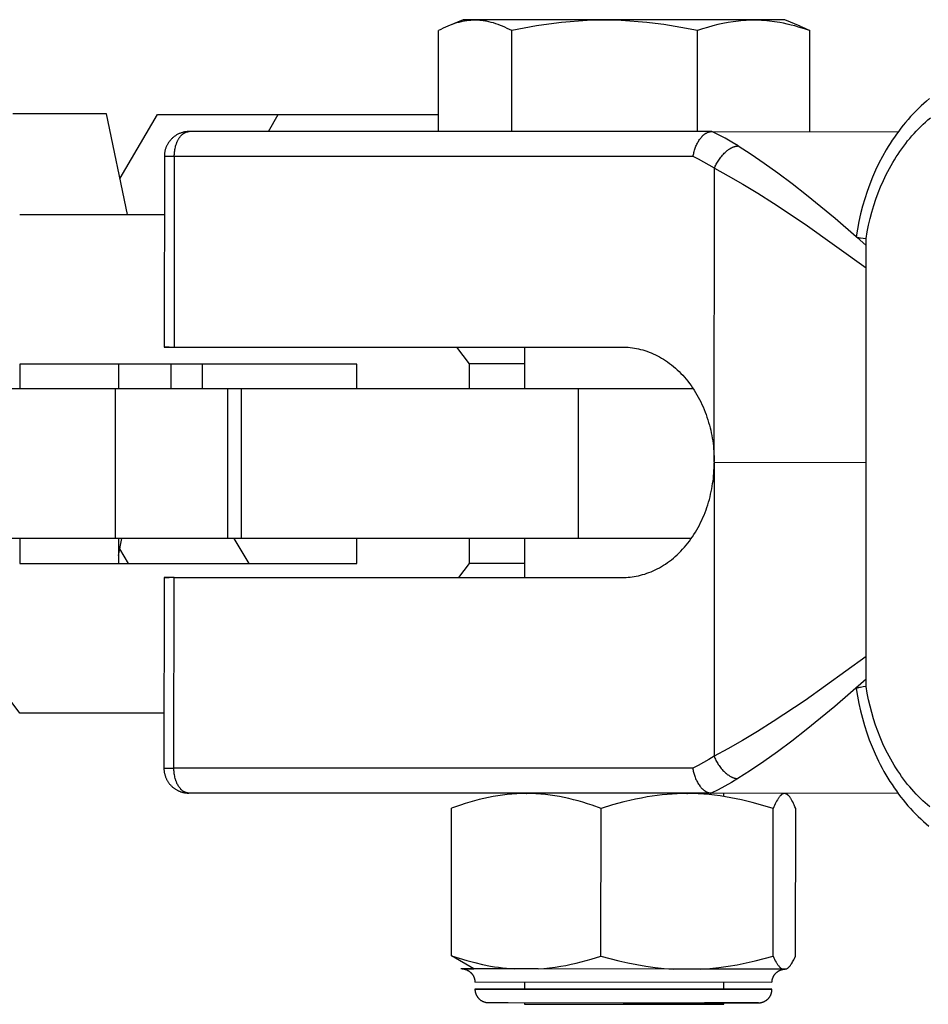
# Model space of a CAD drawing. Units: millimetres. Extents: x -1667 to 4842, y -3120 to 3120.
# Drawn here: x 1365 to 1401, y -22 to 18 of the extents above; entities that cross this region are included whole.
import ezdxf

# ---------------------------------------------------------------- set-up
doc = ezdxf.new("R2010")
doc.units = ezdxf.units.MM
doc.layers.add('ORG1304AY  2D', color=7, linetype='Continuous', true_color=0x000000)

msp = doc.modelspace()

# ---------------------------------------------------------------- linework, layer by layer
at = {"layer": 'ORG1304AY  2D', "color": 18, "lineweight": -3, "true_color": 0x000000}
for points in [[(1382.801, 17.833), (1382.184, 17.577)], [(1384.744, 17.395), (1384.653, 17.442), (1384.562, 17.486), (1384.471, 17.529), (1384.379, 17.569), (1384.288, 17.606), (1384.196, 17.641), (1384.104, 17.672), (1384.012, 17.701), (1383.919, 17.727), (1383.827, 17.749), (1383.735, 17.768), (1383.689, 17.777), (1383.642, 17.784), (1383.596, 17.791), (1383.55, 17.796), (1383.504, 17.801), (1383.458, 17.805), (1383.411, 17.808), (1383.365, 17.811), (1383.318, 17.812), (1383.272, 17.813), (1383.225, 17.812), (1383.179, 17.811), (1383.132, 17.808), (1383.086, 17.805), (1383.04, 17.801), (1382.993, 17.796), (1382.947, 17.791), (1382.901, 17.784), (1382.855, 17.777), (1382.809, 17.768), (1382.716, 17.749), (1382.624, 17.727), (1382.531, 17.701), (1382.444, 17.674), (1382.358, 17.644), (1382.271, 17.612), (1382.184, 17.577)], [(1391.781, 17.833), (1382.801, 17.833), (1382.801, 17.833)], [(1392.195, 17.395), (1391.522, 17.526), (1390.844, 17.635), (1390.504, 17.681), (1390.164, 17.721), (1389.823, 17.754), (1389.481, 17.78), (1389.138, 17.798), (1388.795, 17.809), (1388.453, 17.813), (1388.109, 17.808), (1387.766, 17.797), (1387.424, 17.777), (1387.082, 17.751), (1386.74, 17.717), (1386.238, 17.656), (1385.738, 17.581), (1385.24, 17.493), (1384.744, 17.395)], [(1395.701, 17.833), (1395.701, 17.833), (1395.701, 17.833), (1395.7, 17.833), (1395.697, 17.833), (1395.685, 17.833), (1395.637, 17.833), (1395.44, 17.833), (1394.632, 17.833), (1391.781, 17.833)], [(1396.702, 17.395), (1396.402, 17.493), (1396.251, 17.538), (1396.1, 17.581), (1395.949, 17.62), (1395.798, 17.656), (1395.646, 17.688), (1395.494, 17.717), (1395.287, 17.751), (1395.081, 17.777), (1394.977, 17.788), (1394.874, 17.797), (1394.77, 17.803), (1394.666, 17.808), (1394.562, 17.811), (1394.459, 17.813), (1394.355, 17.812), (1394.251, 17.809), (1394.148, 17.805), (1394.044, 17.798), (1393.94, 17.79), (1393.837, 17.78), (1393.63, 17.754), (1393.423, 17.721), (1393.217, 17.681), (1393.012, 17.635), (1392.807, 17.583), (1392.602, 17.526), (1392.398, 17.463), (1392.195, 17.395)], [(1396.317, 17.577), (1395.701, 17.833)], [(1382.184, 17.577), (1382.088, 17.536), (1381.992, 17.491), (1381.896, 17.444), (1381.8, 17.395)], [(1381.8, 13.346), (1381.8, 17.395)], [(1384.744, 13.346), (1384.744, 17.395)], [(1392.195, 13.346), (1392.195, 17.395)], [(1396.317, 17.577), (1396.414, 17.536), (1396.51, 17.491), (1396.606, 17.444), (1396.702, 17.395)], [(1396.702, 13.339), (1396.702, 17.395)], [(1401.504, 14.667), (1401.391, 14.571), (1401.279, 14.473), (1401.169, 14.372), (1401.061, 14.269), (1400.955, 14.163), (1400.85, 14.054), (1400.748, 13.943), (1400.647, 13.83), (1400.548, 13.715), (1400.451, 13.597), (1400.359, 13.481), (1400.269, 13.362), (1400.181, 13.242), (1400.095, 13.12), (1400.011, 12.996), (1399.929, 12.87), (1399.848, 12.742), (1399.77, 12.612), (1399.62, 12.347), (1399.478, 12.076), (1399.345, 11.799), (1399.221, 11.516), (1399.108, 11.231), (1399.003, 10.941), (1398.907, 10.647), (1398.82, 10.349), (1398.742, 10.047), (1398.674, 9.741), (1398.615, 9.433), (1398.566, 9.123)], [(1368.489, 14.062), (1364.735, 14.062)], [(1369.332, 10.016), (1368.489, 14.062)], [(1369.029, 11.471), (1370.537, 14.026)], [(1370.537, 14.026), (1375.38, 14.026)], [(1374.98, 13.347), (1375.38, 14.026)], [(1375.38, 14.026), (1381.8, 14.026)], [(1398.966, 9.05), (1399.01, 9.32), (1399.063, 9.588), (1399.124, 9.854), (1399.193, 10.117), (1399.269, 10.376), (1399.353, 10.631), (1399.445, 10.883), (1399.543, 11.13), (1399.654, 11.381), (1399.772, 11.628), (1399.897, 11.868), (1400.03, 12.102), (1400.099, 12.216), (1400.17, 12.329), (1400.242, 12.44), (1400.316, 12.55), (1400.392, 12.658), (1400.47, 12.763), (1400.549, 12.867), (1400.629, 12.969), (1400.713, 13.072), (1400.799, 13.172), (1400.887, 13.27), (1400.976, 13.366), (1401.066, 13.46), (1401.158, 13.552), (1401.251, 13.641), (1401.346, 13.728), (1401.442, 13.813), (1401.539, 13.895)], [(1371.807, 13.346), (1371.779, 13.346), (1371.751, 13.345), (1371.724, 13.343), (1371.696, 13.34), (1371.669, 13.337), (1371.642, 13.333), (1371.615, 13.328), (1371.588, 13.322), (1371.561, 13.316), (1371.534, 13.309), (1371.508, 13.301), (1371.482, 13.292), (1371.456, 13.283), (1371.43, 13.273), (1371.404, 13.262), (1371.379, 13.25), (1371.352, 13.237), (1371.326, 13.223), (1371.3, 13.208), (1371.274, 13.193), (1371.249, 13.177), (1371.225, 13.159), (1371.2, 13.142), (1371.177, 13.123), (1371.156, 13.106), (1371.136, 13.088), (1371.117, 13.07), (1371.097, 13.051), (1371.079, 13.032), (1371.061, 13.012), (1371.043, 12.992), (1371.026, 12.971), (1371.009, 12.949), (1370.992, 12.926), (1370.976, 12.903), (1370.96, 12.879), (1370.946, 12.855), (1370.931, 12.83), (1370.918, 12.805), (1370.905, 12.78), (1370.894, 12.754), (1370.882, 12.728), (1370.872, 12.702), (1370.862, 12.675), (1370.853, 12.648), (1370.845, 12.621), (1370.838, 12.593), (1370.831, 12.566), (1370.826, 12.543), (1370.822, 12.521), (1370.818, 12.498), (1370.815, 12.475), (1370.812, 12.452), (1370.81, 12.429), (1370.809, 12.406), (1370.808, 12.383), (1370.807, 12.365), (1370.807, 12.347)], [(1371.206, 12.348), (1371.207, 12.392), (1371.209, 12.437), (1371.212, 12.483), (1371.217, 12.529), (1371.222, 12.576), (1371.23, 12.622), (1371.239, 12.669), (1371.249, 12.715), (1371.26, 12.761), (1371.274, 12.806), (1371.281, 12.829), (1371.288, 12.851), (1371.296, 12.873), (1371.305, 12.894), (1371.313, 12.915), (1371.322, 12.936), (1371.331, 12.957), (1371.341, 12.977), (1371.351, 12.997), (1371.361, 13.016), (1371.372, 13.035), (1371.382, 13.054), (1371.394, 13.072), (1371.405, 13.09), (1371.417, 13.107), (1371.429, 13.123), (1371.441, 13.139), (1371.453, 13.155), (1371.466, 13.169), (1371.478, 13.184), (1371.491, 13.197), (1371.505, 13.21), (1371.518, 13.223), (1371.531, 13.235), (1371.545, 13.246), (1371.558, 13.257), (1371.572, 13.267), (1371.586, 13.276), (1371.6, 13.285), (1371.614, 13.293), (1371.628, 13.301), (1371.635, 13.305), (1371.642, 13.308), (1371.649, 13.311), (1371.656, 13.314), (1371.663, 13.317), (1371.67, 13.32), (1371.677, 13.323), (1371.684, 13.325), (1371.691, 13.328), (1371.698, 13.33), (1371.705, 13.332), (1371.712, 13.334), (1371.718, 13.336), (1371.725, 13.337), (1371.732, 13.339), (1371.739, 13.34), (1371.746, 13.341), (1371.753, 13.342), (1371.76, 13.343), (1371.767, 13.344), (1371.773, 13.345), (1371.78, 13.346), (1371.787, 13.346), (1371.794, 13.346), (1371.8, 13.346), (1371.807, 13.346)], [(1392.769, 13.346), (1371.807, 13.346)], [(1392.021, 12.348), (1392.028, 12.388), (1392.035, 12.428), (1392.044, 12.469), (1392.053, 12.509), (1392.064, 12.551), (1392.076, 12.593), (1392.089, 12.634), (1392.103, 12.674), (1392.118, 12.716), (1392.135, 12.757), (1392.152, 12.797), (1392.171, 12.837), (1392.191, 12.876), (1392.211, 12.914), (1392.233, 12.951), (1392.255, 12.987), (1392.278, 13.021), (1392.302, 13.054), (1392.314, 13.07), (1392.327, 13.086), (1392.339, 13.101), (1392.352, 13.116), (1392.365, 13.131), (1392.378, 13.145), (1392.391, 13.158), (1392.404, 13.171), (1392.417, 13.184), (1392.43, 13.196), (1392.444, 13.208), (1392.457, 13.219), (1392.471, 13.23), (1392.484, 13.24), (1392.497, 13.25), (1392.511, 13.259), (1392.524, 13.268), (1392.538, 13.276), (1392.552, 13.284), (1392.565, 13.292), (1392.578, 13.299), (1392.592, 13.305), (1392.605, 13.311), (1392.618, 13.316), (1392.631, 13.321), (1392.644, 13.326), (1392.658, 13.33), (1392.671, 13.334), (1392.683, 13.337), (1392.695, 13.339), (1392.708, 13.341), (1392.72, 13.343), (1392.732, 13.345), (1392.745, 13.346), (1392.757, 13.346), (1392.769, 13.346)], [(1392.77, 13.346), (1400.247, 13.333)], [(1393.834, 12.767), (1393.572, 12.925), (1393.308, 13.074), (1393.04, 13.215), (1392.77, 13.346)], [(1392.876, 11.873), (1392.892, 11.913), (1392.91, 11.954), (1392.93, 11.995), (1392.951, 12.036), (1392.973, 12.078), (1392.997, 12.12), (1393.023, 12.161), (1393.05, 12.203), (1393.078, 12.244), (1393.107, 12.284), (1393.138, 12.324), (1393.169, 12.363), (1393.202, 12.401), (1393.235, 12.437), (1393.27, 12.472), (1393.304, 12.506), (1393.34, 12.538), (1393.375, 12.568), (1393.393, 12.582), (1393.411, 12.596), (1393.429, 12.609), (1393.447, 12.622), (1393.465, 12.634), (1393.482, 12.646), (1393.5, 12.657), (1393.518, 12.668), (1393.535, 12.678), (1393.553, 12.687), (1393.57, 12.696), (1393.587, 12.705), (1393.604, 12.713), (1393.621, 12.72), (1393.638, 12.727), (1393.655, 12.733), (1393.671, 12.739), (1393.687, 12.744), (1393.703, 12.748), (1393.718, 12.753), (1393.734, 12.756), (1393.749, 12.759), (1393.764, 12.762), (1393.778, 12.764), (1393.792, 12.765), (1393.806, 12.766), (1393.82, 12.767), (1393.834, 12.767)], [(1393.834, 12.767), (1394.346, 12.439), (1394.873, 12.083), (1395.423, 11.691), (1395.995, 11.265), (1396.574, 10.813), (1397.718, 9.87), (1398.567, 9.133)], [(1370.807, 12.347), (1370.802, 4.698)], [(1371.206, 12.348), (1370.921, 12.347), (1370.836, 12.347), (1370.814, 12.347), (1370.809, 12.347), (1370.807, 12.347), (1370.807, 12.347), (1370.807, 12.347), (1370.807, 12.347), (1370.807, 12.347), (1370.807, 12.347)], [(1371.007, 12.348), (1371.007, 12.346)], [(1371.206, 12.348), (1371.201, 4.698)], [(1392.021, 12.348), (1371.206, 12.348)], [(1392.876, 11.873), (1392.665, 12.001), (1392.453, 12.123), (1392.238, 12.238), (1392.021, 12.348)], [(1392.868, 0.106), (1392.876, 11.873)], [(1392.876, 11.873), (1393.434, 11.569), (1394.011, 11.238), (1394.616, 10.874), (1395.247, 10.478), (1396.523, 9.628), (1398.966, 7.872)], [(1365.003, 10.016), (1370.805, 10.016)], [(1398.566, 9.123), (1398.566, 9.123), (1398.566, 9.123), (1398.566, 9.123), (1398.566, 9.123), (1398.566, 9.122), (1398.566, 9.122), (1398.566, 9.122), (1398.566, 9.122), (1398.566, 9.122), (1398.566, 9.122), (1398.566, 9.122), (1398.566, 9.122), (1398.566, 9.122), (1398.566, 9.122), (1398.566, 9.121), (1398.566, 9.121), (1398.566, 9.121), (1398.566, 9.121), (1398.566, 9.121), (1398.566, 9.121), (1398.566, 9.121), (1398.566, 9.121), (1398.566, 9.121), (1398.567, 9.121), (1398.567, 9.121), (1398.567, 9.12), (1398.567, 9.12), (1398.567, 9.12), (1398.567, 9.12), (1398.567, 9.12), (1398.567, 9.12), (1398.567, 9.12), (1398.567, 9.119), (1398.568, 9.119), (1398.568, 9.119), (1398.568, 9.119), (1398.568, 9.119), (1398.568, 9.119), (1398.569, 9.118), (1398.569, 9.118), (1398.569, 9.118), (1398.57, 9.117), (1398.57, 9.117), (1398.571, 9.117), (1398.572, 9.116), (1398.572, 9.116), (1398.573, 9.116), (1398.574, 9.115), (1398.576, 9.114), (1398.578, 9.114), (1398.579, 9.113), (1398.581, 9.112), (1398.583, 9.111), (1398.588, 9.11), (1398.593, 9.108), (1398.599, 9.107), (1398.605, 9.105), (1398.618, 9.102), (1398.634, 9.098), (1398.651, 9.095), (1398.691, 9.088), (1398.737, 9.08), (1398.844, 9.065), (1398.966, 9.05)], [(1398.596, 9.107), (1398.966, 8.781)], [(1398.966, -8.922), (1398.966, 9.05)], [(1370.802, 4.698), (1370.802, 4.698), (1370.802, 4.698), (1370.802, 4.698), (1370.802, 4.698), (1370.802, 4.698), (1370.804, 4.698), (1370.809, 4.698), (1370.831, 4.698), (1370.915, 4.698), (1371.201, 4.698)], [(1371.002, 4.697), (1370.857, 4.698), (1370.816, 4.698), (1370.805, 4.698), (1370.803, 4.698), (1370.802, 4.698), (1370.802, 4.698), (1370.802, 4.698), (1370.802, 4.698), (1370.802, 4.698), (1370.802, 4.698), (1370.802, 4.698)], [(1371.201, 4.698), (1389.256, 4.698)], [(1382.525, 4.698), (1383.032, 4.024)], [(1385.251, 4.698), (1385.251, 3.022)], [(1389.256, 4.698), (1389.337, 4.695), (1389.418, 4.69), (1389.5, 4.683), (1389.583, 4.673), (1389.666, 4.66), (1389.749, 4.645), (1389.833, 4.628), (1389.917, 4.608), (1390.001, 4.585), (1390.085, 4.56), (1390.17, 4.532), (1390.254, 4.502), (1390.338, 4.468), (1390.422, 4.432), (1390.506, 4.394), (1390.589, 4.352), (1390.672, 4.308), (1390.755, 4.261), (1390.837, 4.211), (1390.918, 4.159), (1390.999, 4.103), (1391.078, 4.045), (1391.157, 3.985), (1391.235, 3.921), (1391.312, 3.855), (1391.387, 3.787), (1391.461, 3.716), (1391.534, 3.643), (1391.605, 3.567), (1391.675, 3.489), (1391.744, 3.408), (1391.81, 3.326), (1391.875, 3.241), (1391.938, 3.154), (1392, 3.066), (1392.059, 2.975), (1392.117, 2.883), (1392.173, 2.789), (1392.226, 2.694), (1392.278, 2.597), (1392.327, 2.499), (1392.374, 2.399), (1392.42, 2.299), (1392.463, 2.197), (1392.503, 2.094), (1392.542, 1.991), (1392.578, 1.887), (1392.612, 1.782), (1392.644, 1.677), (1392.674, 1.571), (1392.701, 1.466), (1392.727, 1.36), (1392.75, 1.253), (1392.771, 1.147), (1392.79, 1.041), (1392.806, 0.935), (1392.821, 0.83), (1392.834, 0.725), (1392.844, 0.62), (1392.853, 0.516), (1392.859, 0.413), (1392.864, 0.31), (1392.867, 0.208), (1392.868, 0.106)], [(1378.525, 4.016), (1365.003, 4.016)], [(1365.003, 4.016), (1365.003, 3.022)], [(1368.964, 4.016), (1368.964, 3.022)], [(1371.076, 3.022), (1371.076, 4.016)], [(1372.338, 3.022), (1372.338, 4.016)], [(1378.525, 3.022), (1378.525, 4.016)], [(1385.251, 4.024), (1383.032, 4.024)], [(1383.032, 4.024), (1383.032, 3.022)], [(1368.849, 3.022), (1360.38, 3.022)], [(1373.354, 3.022), (1368.849, 3.022)], [(1368.849, -2.978), (1368.849, 3.022)], [(1373.354, -2.978), (1373.354, 3.022)], [(1373.901, 3.022), (1373.354, 3.022)], [(1387.424, 3.022), (1373.901, 3.022)], [(1373.901, -2.978), (1373.901, 3.022)], [(1392.029, 3.022), (1387.424, 3.022)], [(1387.424, -2.978), (1387.424, 3.022)], [(1389.25, -4.543), (1389.331, -4.54), (1389.412, -4.535), (1389.494, -4.527), (1389.577, -4.517), (1389.66, -4.505), (1389.743, -4.49), (1389.827, -4.472), (1389.911, -4.452), (1389.995, -4.43), (1390.079, -4.405), (1390.164, -4.377), (1390.248, -4.346), (1390.332, -4.313), (1390.416, -4.277), (1390.5, -4.238), (1390.584, -4.197), (1390.667, -4.152), (1390.75, -4.105), (1390.832, -4.056), (1390.913, -4.003), (1390.993, -3.948), (1391.073, -3.89), (1391.152, -3.829), (1391.23, -3.766), (1391.307, -3.7), (1391.382, -3.632), (1391.456, -3.561), (1391.529, -3.487), (1391.601, -3.411), (1391.671, -3.333), (1391.739, -3.253), (1391.806, -3.17), (1391.871, -3.086), (1391.934, -2.999), (1391.996, -2.91), (1392.056, -2.82), (1392.113, -2.728), (1392.169, -2.634), (1392.223, -2.538), (1392.274, -2.441), (1392.324, -2.343), (1392.371, -2.244), (1392.417, -2.143), (1392.46, -2.041), (1392.501, -1.939), (1392.539, -1.835), (1392.576, -1.731), (1392.61, -1.627), (1392.642, -1.521), (1392.672, -1.416), (1392.7, -1.31), (1392.725, -1.204), (1392.748, -1.098), (1392.769, -0.992), (1392.788, -0.886), (1392.805, -0.78), (1392.82, -0.674), (1392.833, -0.569), (1392.843, -0.465), (1392.852, -0.361), (1392.859, -0.257), (1392.864, -0.154), (1392.867, -0.052), (1392.868, 0.049)], [(1392.868, 0.049), (1392.86, -11.718)], [(1392.868, 0.078), (1392.868, 0.106)], [(1392.868, 0.078), (1398.966, 0.075)], [(1392.868, 0.078), (1392.868, 0.049)], [(1368.849, -2.978), (1360.38, -2.978)], [(1365.003, -2.978), (1365.003, -3.984)], [(1373.354, -2.978), (1368.849, -2.978)], [(1368.964, -3.659), (1369.106, -2.978)], [(1368.964, -2.978), (1368.964, -3.984)], [(1373.901, -2.978), (1373.354, -2.978)], [(1374.206, -3.984), (1373.613, -2.978)], [(1387.424, -2.978), (1373.901, -2.978)], [(1378.525, -3.984), (1378.525, -2.978)], [(1383.032, -2.978), (1383.032, -3.98)], [(1385.251, -2.978), (1385.251, -4.543)], [(1391.949, -2.978), (1387.424, -2.978)], [(1369.363, -3.984), (1369.018, -3.4)], [(1365.004, -9.984), (1360.496, -3.984)], [(1365.003, -3.984), (1378.525, -3.984)], [(1383.032, -3.98), (1382.61, -4.543)], [(1385.251, -3.98), (1383.032, -3.98)], [(1370.796, -4.543), (1370.791, -12.193)], [(1371.195, -4.543), (1370.909, -4.543), (1370.825, -4.543), (1370.803, -4.543), (1370.797, -4.543), (1370.796, -4.543), (1370.796, -4.543), (1370.796, -4.543), (1370.796, -4.543), (1370.796, -4.543), (1370.796, -4.543)], [(1370.796, -4.543), (1370.796, -4.543), (1370.796, -4.543), (1370.796, -4.543), (1370.796, -4.543), (1370.796, -4.543), (1370.796, -4.543), (1370.797, -4.543), (1370.799, -4.543), (1370.81, -4.544), (1370.851, -4.544), (1370.996, -4.544)], [(1371.19, -12.192), (1371.195, -4.543)], [(1371.195, -4.543), (1389.25, -4.543)], [(1398.966, -7.715), (1396.511, -9.475), (1395.233, -10.324), (1394.601, -10.719), (1393.996, -11.082), (1393.419, -11.413), (1392.86, -11.718)], [(1398.966, -8.622), (1397.705, -9.719), (1396.56, -10.662), (1395.98, -11.112), (1395.408, -11.538), (1394.857, -11.93), (1394.329, -12.286), (1393.817, -12.614)], [(1398.966, -8.922), (1398.844, -8.937), (1398.737, -8.953), (1398.691, -8.96), (1398.651, -8.967), (1398.634, -8.971), (1398.618, -8.974), (1398.605, -8.978), (1398.599, -8.979), (1398.593, -8.981), (1398.588, -8.983), (1398.583, -8.984), (1398.581, -8.985), (1398.579, -8.986), (1398.578, -8.986), (1398.576, -8.987), (1398.574, -8.988), (1398.573, -8.989), (1398.572, -8.989), (1398.572, -8.989), (1398.571, -8.99), (1398.57, -8.99), (1398.57, -8.99), (1398.569, -8.991), (1398.569, -8.991), (1398.569, -8.991), (1398.568, -8.992), (1398.568, -8.992), (1398.568, -8.992), (1398.568, -8.992), (1398.568, -8.992), (1398.567, -8.992), (1398.567, -8.993), (1398.567, -8.993), (1398.567, -8.993), (1398.567, -8.993), (1398.567, -8.993), (1398.567, -8.993), (1398.567, -8.993), (1398.567, -8.993), (1398.567, -8.994), (1398.566, -8.994), (1398.566, -8.994), (1398.566, -8.994), (1398.566, -8.994), (1398.566, -8.994), (1398.566, -8.994), (1398.566, -8.994), (1398.566, -8.994), (1398.566, -8.994), (1398.566, -8.995), (1398.566, -8.995), (1398.566, -8.995), (1398.566, -8.995), (1398.566, -8.995), (1398.566, -8.995), (1398.566, -8.995), (1398.566, -8.995), (1398.566, -8.995), (1398.566, -8.995), (1398.566, -8.995), (1398.566, -8.996), (1398.566, -8.996), (1398.566, -8.996), (1398.566, -8.996)], [(1398.566, -8.996), (1398.614, -9.299), (1398.672, -9.599), (1398.738, -9.897), (1398.813, -10.192), (1398.896, -10.484), (1398.988, -10.772), (1399.089, -11.055), (1399.199, -11.334), (1399.324, -11.625), (1399.459, -11.91), (1399.529, -12.05), (1399.603, -12.188), (1399.678, -12.325), (1399.755, -12.46), (1399.835, -12.593), (1399.917, -12.724), (1400.001, -12.854), (1400.087, -12.981), (1400.175, -13.107), (1400.265, -13.23), (1400.357, -13.351), (1400.451, -13.47), (1400.546, -13.585), (1400.642, -13.698), (1400.741, -13.809), (1400.841, -13.917), (1400.942, -14.023), (1401.046, -14.127), (1401.151, -14.228), (1401.258, -14.327), (1401.367, -14.424), (1401.477, -14.518)], [(1401.516, -13.749), (1401.421, -13.668), (1401.328, -13.585), (1401.236, -13.499), (1401.145, -13.412), (1401.055, -13.322), (1400.967, -13.23), (1400.881, -13.136), (1400.795, -13.04), (1400.711, -12.942), (1400.629, -12.842), (1400.547, -12.738), (1400.466, -12.631), (1400.386, -12.523), (1400.309, -12.413), (1400.233, -12.3), (1400.159, -12.186), (1400.087, -12.07), (1400.017, -11.953), (1399.948, -11.833), (1399.882, -11.712), (1399.817, -11.59), (1399.754, -11.465), (1399.635, -11.212), (1399.523, -10.954), (1399.428, -10.712), (1399.34, -10.466), (1399.26, -10.216), (1399.186, -9.963), (1399.12, -9.707), (1399.061, -9.447), (1399.009, -9.186), (1398.966, -8.922)], [(1370.793, -9.984), (1365.004, -9.984)], [(1392.86, -11.718), (1392.65, -11.845), (1392.437, -11.967), (1392.222, -12.083), (1392.005, -12.192)], [(1392.86, -11.718), (1392.877, -11.758), (1392.895, -11.798), (1392.914, -11.839), (1392.935, -11.881), (1392.958, -11.922), (1392.981, -11.964), (1393.007, -12.006), (1393.033, -12.047), (1393.062, -12.089), (1393.091, -12.129), (1393.121, -12.169), (1393.153, -12.208), (1393.186, -12.246), (1393.219, -12.282), (1393.253, -12.317), (1393.288, -12.351), (1393.323, -12.383), (1393.359, -12.413), (1393.377, -12.427), (1393.394, -12.441), (1393.412, -12.455), (1393.43, -12.467), (1393.448, -12.48), (1393.466, -12.492), (1393.484, -12.503), (1393.501, -12.513), (1393.519, -12.524), (1393.536, -12.533), (1393.554, -12.542), (1393.571, -12.551), (1393.588, -12.559), (1393.605, -12.566), (1393.621, -12.573), (1393.638, -12.579), (1393.654, -12.585), (1393.67, -12.59), (1393.686, -12.595), (1393.702, -12.599), (1393.717, -12.602), (1393.732, -12.606), (1393.747, -12.608), (1393.761, -12.61), (1393.776, -12.612), (1393.79, -12.613), (1393.803, -12.614), (1393.817, -12.614)], [(1370.791, -12.193), (1370.791, -12.193), (1370.791, -12.193), (1370.791, -12.193), (1370.791, -12.193), (1370.791, -12.192), (1370.792, -12.192), (1370.797, -12.192), (1370.817, -12.192), (1370.896, -12.192), (1371.19, -12.192)], [(1370.791, -12.193), (1370.791, -12.217), (1370.792, -12.242), (1370.793, -12.266), (1370.795, -12.291), (1370.798, -12.315), (1370.801, -12.339), (1370.805, -12.364), (1370.81, -12.388), (1370.815, -12.412), (1370.82, -12.436), (1370.827, -12.459), (1370.834, -12.483), (1370.841, -12.506), (1370.849, -12.53), (1370.857, -12.553), (1370.867, -12.576), (1370.876, -12.598), (1370.887, -12.621), (1370.898, -12.643), (1370.909, -12.665), (1370.921, -12.687), (1370.933, -12.708), (1370.946, -12.729), (1370.96, -12.75), (1370.974, -12.77), (1370.988, -12.79), (1371.003, -12.809), (1371.018, -12.829), (1371.034, -12.848), (1371.051, -12.866), (1371.068, -12.884), (1371.085, -12.902), (1371.103, -12.919), (1371.121, -12.936), (1371.14, -12.953), (1371.159, -12.968), (1371.178, -12.984), (1371.198, -12.999), (1371.218, -13.013), (1371.239, -13.027), (1371.26, -13.041), (1371.281, -13.054), (1371.303, -13.066), (1371.325, -13.078), (1371.347, -13.089), (1371.369, -13.1), (1371.392, -13.11), (1371.415, -13.12), (1371.437, -13.129), (1371.46, -13.137), (1371.483, -13.145), (1371.505, -13.152), (1371.528, -13.158), (1371.552, -13.164), (1371.575, -13.17), (1371.598, -13.175), (1371.622, -13.179), (1371.646, -13.183), (1371.669, -13.186), (1371.693, -13.188), (1371.717, -13.19), (1371.741, -13.192), (1371.765, -13.193), (1371.789, -13.193)], [(1371.79, -13.193), (1371.783, -13.193), (1371.777, -13.193), (1371.77, -13.193), (1371.763, -13.192), (1371.756, -13.192), (1371.75, -13.191), (1371.743, -13.19), (1371.736, -13.189), (1371.729, -13.188), (1371.722, -13.187), (1371.715, -13.185), (1371.708, -13.184), (1371.702, -13.182), (1371.695, -13.18), (1371.688, -13.178), (1371.681, -13.176), (1371.674, -13.174), (1371.667, -13.172), (1371.66, -13.169), (1371.653, -13.166), (1371.646, -13.164), (1371.639, -13.161), (1371.632, -13.158), (1371.625, -13.154), (1371.618, -13.151), (1371.611, -13.147), (1371.597, -13.14), (1371.583, -13.131), (1371.569, -13.123), (1371.555, -13.113), (1371.541, -13.103), (1371.528, -13.092), (1371.514, -13.081), (1371.501, -13.069), (1371.488, -13.056), (1371.474, -13.043), (1371.462, -13.03), (1371.449, -13.015), (1371.436, -13), (1371.424, -12.985), (1371.412, -12.969), (1371.4, -12.952), (1371.388, -12.935), (1371.377, -12.918), (1371.366, -12.9), (1371.355, -12.881), (1371.344, -12.862), (1371.334, -12.842), (1371.324, -12.823), (1371.314, -12.802), (1371.305, -12.782), (1371.296, -12.761), (1371.288, -12.739), (1371.279, -12.718), (1371.272, -12.696), (1371.264, -12.674), (1371.257, -12.651), (1371.244, -12.606), (1371.232, -12.56), (1371.222, -12.514), (1371.213, -12.467), (1371.206, -12.421), (1371.2, -12.374), (1371.196, -12.328), (1371.193, -12.282), (1371.191, -12.237), (1371.19, -12.192)], [(1392.005, -12.192), (1371.19, -12.192)], [(1392.005, -12.192), (1392.011, -12.233), (1392.019, -12.273), (1392.027, -12.313), (1392.037, -12.353), (1392.048, -12.395), (1392.059, -12.437), (1392.072, -12.478), (1392.086, -12.519), (1392.102, -12.561), (1392.118, -12.602), (1392.136, -12.642), (1392.154, -12.681), (1392.174, -12.721), (1392.194, -12.759), (1392.216, -12.796), (1392.238, -12.832), (1392.261, -12.866), (1392.285, -12.899), (1392.297, -12.916), (1392.31, -12.931), (1392.322, -12.947), (1392.335, -12.962), (1392.347, -12.976), (1392.36, -12.99), (1392.373, -13.003), (1392.386, -13.017), (1392.4, -13.029), (1392.413, -13.042), (1392.426, -13.053), (1392.44, -13.065), (1392.453, -13.076), (1392.466, -13.086), (1392.48, -13.096), (1392.493, -13.105), (1392.507, -13.114), (1392.52, -13.122), (1392.534, -13.13), (1392.548, -13.138), (1392.561, -13.145), (1392.574, -13.151), (1392.587, -13.157), (1392.6, -13.162), (1392.614, -13.167), (1392.627, -13.172), (1392.64, -13.176), (1392.653, -13.18), (1392.666, -13.183), (1392.678, -13.186), (1392.691, -13.188), (1392.703, -13.19), (1392.715, -13.191), (1392.728, -13.192), (1392.74, -13.193), (1392.752, -13.193)], [(1393.817, -12.614), (1393.555, -12.772), (1393.29, -12.921), (1393.023, -13.061), (1392.752, -13.193)], [(1392.752, -13.193), (1371.79, -13.193)], [(1385.323, -13.206), (1385.133, -13.209), (1384.943, -13.217), (1384.753, -13.23), (1384.563, -13.247), (1384.373, -13.27), (1384.185, -13.298), (1383.996, -13.331), (1383.808, -13.368), (1383.621, -13.409), (1383.434, -13.454), (1383.248, -13.504), (1383.063, -13.557), (1382.878, -13.614), (1382.694, -13.674), (1382.329, -13.804)], [(1385.251, -13.193), (1385.251, -13.207)], [(1385.323, -13.206), (1385.337, -13.206)], [(1388.33, -13.812), (1387.965, -13.681), (1387.781, -13.62), (1387.596, -13.563), (1387.411, -13.509), (1387.225, -13.459), (1387.039, -13.413), (1386.852, -13.372), (1386.664, -13.334), (1386.475, -13.301), (1386.286, -13.273), (1386.097, -13.25), (1385.907, -13.231), (1385.717, -13.218), (1385.527, -13.209), (1385.337, -13.206)], [(1391.775, -13.212), (1391.575, -13.215), (1391.375, -13.221), (1391.175, -13.232), (1390.975, -13.247), (1390.776, -13.267), (1390.577, -13.29), (1390.379, -13.317), (1390.181, -13.349), (1389.946, -13.391), (1389.713, -13.438), (1389.48, -13.489), (1389.248, -13.546), (1388.787, -13.671), (1388.33, -13.812)], [(1391.775, -13.212), (1391.791, -13.212)], [(1395.234, -13.816), (1394.814, -13.685), (1394.39, -13.567), (1394.177, -13.514), (1393.963, -13.464), (1393.749, -13.418), (1393.533, -13.377), (1393.317, -13.339), (1393.1, -13.306), (1392.883, -13.278), (1392.665, -13.255), (1392.447, -13.237), (1392.229, -13.223), (1392.01, -13.215), (1391.791, -13.212)], [(1400.248, -13.207), (1392.752, -13.193)], [(1393.251, -13.329), (1393.251, -13.194)], [(1395.685, -13.212), (1395.681, -13.212), (1395.678, -13.213), (1395.674, -13.213), (1395.671, -13.213), (1395.667, -13.214), (1395.664, -13.214), (1395.66, -13.215), (1395.656, -13.215), (1395.653, -13.216), (1395.649, -13.217), (1395.646, -13.218), (1395.642, -13.219), (1395.639, -13.22), (1395.635, -13.221), (1395.631, -13.222), (1395.628, -13.223), (1395.624, -13.225), (1395.621, -13.226), (1395.617, -13.228), (1395.614, -13.229), (1395.61, -13.231), (1395.606, -13.233), (1395.599, -13.237), (1395.592, -13.241), (1395.585, -13.245), (1395.578, -13.25), (1395.571, -13.255), (1395.564, -13.26), (1395.557, -13.266), (1395.549, -13.272), (1395.542, -13.278), (1395.535, -13.285), (1395.528, -13.292), (1395.521, -13.299), (1395.514, -13.306), (1395.507, -13.314), (1395.5, -13.322), (1395.486, -13.339), (1395.471, -13.357), (1395.457, -13.377), (1395.443, -13.397), (1395.429, -13.418), (1395.415, -13.441), (1395.401, -13.464), (1395.373, -13.514), (1395.345, -13.567), (1395.317, -13.625), (1395.29, -13.685), (1395.262, -13.749), (1395.234, -13.816)], [(1395.685, -13.212), (1395.687, -13.212)], [(1396.137, -13.812), (1396.107, -13.74), (1396.077, -13.671), (1396.047, -13.606), (1396.017, -13.546), (1395.987, -13.489), (1395.972, -13.463), (1395.957, -13.438), (1395.941, -13.413), (1395.926, -13.391), (1395.911, -13.369), (1395.895, -13.349), (1395.883, -13.332), (1395.87, -13.317), (1395.857, -13.303), (1395.85, -13.296), (1395.844, -13.29), (1395.837, -13.284), (1395.831, -13.278), (1395.824, -13.272), (1395.818, -13.267), (1395.811, -13.261), (1395.805, -13.256), (1395.798, -13.252), (1395.792, -13.247), (1395.785, -13.243), (1395.779, -13.239), (1395.772, -13.235), (1395.766, -13.232), (1395.759, -13.229), (1395.753, -13.226), (1395.749, -13.225), (1395.746, -13.223), (1395.743, -13.222), (1395.739, -13.221), (1395.736, -13.22), (1395.733, -13.219), (1395.73, -13.218), (1395.726, -13.217), (1395.723, -13.217), (1395.72, -13.216), (1395.717, -13.215), (1395.713, -13.215), (1395.71, -13.214), (1395.707, -13.214), (1395.704, -13.213), (1395.7, -13.213), (1395.697, -13.213), (1395.694, -13.213), (1395.69, -13.212), (1395.687, -13.212)], [(1382.324, -19.722), (1382.329, -13.804)], [(1388.325, -19.73), (1388.33, -13.812)], [(1395.229, -19.734), (1395.234, -13.816)], [(1396.132, -19.73), (1396.137, -13.812)], [(1383.223, -20.245), (1382.324, -19.722)], [(1382.324, -19.722), (1382.634, -19.822), (1382.946, -19.914), (1383.26, -19.996), (1383.575, -20.069), (1383.892, -20.132), (1384.051, -20.158), (1384.21, -20.182), (1384.369, -20.203), (1384.529, -20.221), (1384.689, -20.236), (1384.849, -20.247)], [(1385.799, -20.249), (1386.029, -20.232), (1386.259, -20.208), (1386.488, -20.178), (1386.717, -20.142), (1386.92, -20.105), (1387.123, -20.063), (1387.325, -20.017), (1387.526, -19.967), (1387.727, -19.913), (1387.927, -19.856), (1388.325, -19.73)], [(1388.325, -19.73), (1388.682, -19.83), (1389.042, -19.921), (1389.402, -20.004), (1389.765, -20.076), (1390.13, -20.138), (1390.495, -20.189), (1390.862, -20.228), (1391.231, -20.254)], [(1392.323, -20.254), (1392.692, -20.229), (1393.059, -20.191), (1393.424, -20.14), (1393.789, -20.079), (1394.152, -20.007), (1394.513, -19.925), (1394.872, -19.834), (1395.229, -19.734)], [(1395.229, -19.734), (1395.259, -19.799), (1395.289, -19.86), (1395.319, -19.918), (1395.349, -19.972), (1395.364, -19.997), (1395.38, -20.022), (1395.395, -20.046), (1395.41, -20.068), (1395.425, -20.089), (1395.44, -20.11), (1395.456, -20.129), (1395.471, -20.147), (1395.479, -20.157), (1395.488, -20.166), (1395.497, -20.175), (1395.505, -20.183), (1395.514, -20.192), (1395.522, -20.199), (1395.531, -20.207), (1395.54, -20.214), (1395.548, -20.22), (1395.557, -20.226), (1395.566, -20.232), (1395.574, -20.237), (1395.578, -20.24), (1395.583, -20.242), (1395.587, -20.244), (1395.591, -20.247), (1395.596, -20.249), (1395.6, -20.251), (1395.604, -20.253), (1395.609, -20.254)], [(1395.774, -20.243), (1395.779, -20.24), (1395.785, -20.237), (1395.79, -20.234), (1395.795, -20.231), (1395.8, -20.227), (1395.806, -20.223), (1395.811, -20.22), (1395.816, -20.216), (1395.822, -20.212), (1395.827, -20.207), (1395.838, -20.198), (1395.848, -20.189), (1395.859, -20.178), (1395.869, -20.168), (1395.88, -20.156), (1395.891, -20.144), (1395.901, -20.132), (1395.912, -20.119), (1395.922, -20.105), (1395.933, -20.091), (1395.943, -20.076), (1395.955, -20.059), (1395.967, -20.041), (1395.991, -20.004), (1396.014, -19.964), (1396.038, -19.921), (1396.062, -19.877), (1396.085, -19.83), (1396.132, -19.73)], [(1383.223, -20.245), (1382.814, -20.243), (1382.72, -20.243), (1382.702, -20.243), (1382.701, -20.243), (1382.7, -20.243), (1382.7, -20.243), (1382.7, -20.243), (1382.7, -20.243), (1382.7, -20.243), (1382.7, -20.243), (1382.7, -20.243), (1382.7, -20.243), (1382.7, -20.243), (1382.7, -20.243), (1382.7, -20.243), (1382.701, -20.243), (1382.703, -20.242)], [(1382.751, -20.243), (1382.768, -20.244), (1382.778, -20.245), (1382.789, -20.246), (1382.802, -20.248), (1382.816, -20.25), (1382.83, -20.253), (1382.845, -20.256), (1382.859, -20.259), (1382.877, -20.264), (1382.894, -20.269), (1382.911, -20.275), (1382.927, -20.281), (1382.944, -20.288), (1382.96, -20.296), (1382.976, -20.304), (1382.992, -20.312), (1383.008, -20.321), (1383.024, -20.331), (1383.039, -20.342), (1383.054, -20.353), (1383.069, -20.364), (1383.083, -20.376), (1383.097, -20.389), (1383.11, -20.402), (1383.12, -20.411), (1383.129, -20.421), (1383.138, -20.431), (1383.146, -20.441), (1383.154, -20.452), (1383.163, -20.462), (1383.17, -20.473), (1383.178, -20.484), (1383.185, -20.495), (1383.192, -20.507), (1383.199, -20.518), (1383.205, -20.53), (1383.211, -20.541), (1383.217, -20.553), (1383.222, -20.565), (1383.227, -20.578), (1383.232, -20.59), (1383.237, -20.602), (1383.241, -20.615), (1383.245, -20.627), (1383.249, -20.64), (1383.252, -20.653), (1383.255, -20.666), (1383.258, -20.679), (1383.261, -20.692), (1383.263, -20.705), (1383.264, -20.718), (1383.266, -20.731), (1383.267, -20.745), (1383.268, -20.758), (1383.268, -20.771), (1383.268, -20.785)], [(1382.774, -20.242), (1383.218, -20.241)], [(1384.849, -20.247), (1383.223, -20.245)], [(1385.315, -20.248), (1384.849, -20.247)], [(1385.333, -20.248), (1385.315, -20.248)], [(1385.799, -20.249), (1385.333, -20.248)], [(1391.231, -20.254), (1385.799, -20.249)], [(1391.777, -20.254), (1391.231, -20.254)], [(1392.323, -20.254), (1391.777, -20.254)], [(1395.609, -20.254), (1392.323, -20.254)], [(1395.185, -20.795), (1395.185, -20.781), (1395.186, -20.768), (1395.187, -20.755), (1395.188, -20.741), (1395.189, -20.728), (1395.191, -20.715), (1395.193, -20.702), (1395.196, -20.689), (1395.199, -20.676), (1395.202, -20.663), (1395.205, -20.65), (1395.209, -20.637), (1395.213, -20.625), (1395.217, -20.612), (1395.222, -20.6), (1395.227, -20.588), (1395.232, -20.576), (1395.237, -20.564), (1395.243, -20.552), (1395.249, -20.54), (1395.256, -20.528), (1395.262, -20.517), (1395.269, -20.506), (1395.276, -20.494), (1395.284, -20.484), (1395.292, -20.473), (1395.3, -20.462), (1395.308, -20.452), (1395.317, -20.441), (1395.326, -20.431), (1395.335, -20.422), (1395.344, -20.412), (1395.352, -20.404), (1395.361, -20.396), (1395.37, -20.388), (1395.378, -20.381), (1395.387, -20.373), (1395.396, -20.366), (1395.406, -20.359), (1395.415, -20.352), (1395.424, -20.346), (1395.434, -20.34), (1395.444, -20.333), (1395.454, -20.327), (1395.464, -20.322), (1395.474, -20.316), (1395.484, -20.311), (1395.495, -20.306), (1395.511, -20.298), (1395.528, -20.292), (1395.544, -20.285), (1395.561, -20.279), (1395.572, -20.276), (1395.585, -20.273), (1395.598, -20.27), (1395.611, -20.266), (1395.625, -20.264), (1395.638, -20.261), (1395.651, -20.259), (1395.662, -20.258), (1395.677, -20.256), (1395.688, -20.255), (1395.701, -20.254), (1395.709, -20.254)], [(1395.605, -20.253), (1395.68, -20.253)], [(1395.68, -20.254), (1395.609, -20.254)], [(1395.752, -20.254), (1395.68, -20.254)], [(1395.752, -20.254), (1395.757, -20.251), (1395.763, -20.249), (1395.768, -20.246), (1395.774, -20.243)], [(1395.754, -20.254), (1395.754, -20.254), (1395.754, -20.254), (1395.754, -20.254), (1395.754, -20.254), (1395.754, -20.254), (1395.754, -20.254), (1395.754, -20.254), (1395.754, -20.254), (1395.754, -20.254), (1395.754, -20.254), (1395.754, -20.254), (1395.754, -20.254), (1395.754, -20.254), (1395.754, -20.254), (1395.754, -20.254), (1395.754, -20.254), (1395.754, -20.254), (1395.754, -20.254), (1395.754, -20.254), (1395.752, -20.254)], [(1395.752, -20.254), (1395.754, -20.254), (1395.754, -20.254), (1395.754, -20.254), (1395.754, -20.254), (1395.754, -20.254), (1395.754, -20.254), (1395.754, -20.254), (1395.754, -20.254), (1395.754, -20.254), (1395.754, -20.254), (1395.754, -20.254), (1395.754, -20.254), (1395.754, -20.254), (1395.754, -20.254), (1395.754, -20.254), (1395.754, -20.254), (1395.754, -20.254), (1395.754, -20.254), (1395.754, -20.254), (1395.754, -20.254), (1395.754, -20.254), (1395.754, -20.254), (1395.754, -20.254), (1395.754, -20.254), (1395.754, -20.254), (1395.754, -20.254), (1395.754, -20.254), (1395.754, -20.254), (1395.754, -20.254), (1395.754, -20.254), (1395.754, -20.254), (1395.754, -20.254), (1395.754, -20.254), (1395.754, -20.254), (1395.754, -20.254), (1395.754, -20.254), (1395.754, -20.254)], [(1395.185, -20.795), (1395.185, -20.795), (1395.185, -20.795), (1395.185, -20.795), (1395.185, -20.795), (1395.185, -20.795), (1395.185, -20.795), (1395.185, -20.795), (1395.185, -20.795), (1395.185, -20.795), (1395.185, -20.795), (1395.185, -20.795), (1395.185, -20.795), (1395.185, -20.795), (1395.185, -20.795), (1395.185, -20.795), (1395.185, -20.795), (1395.185, -20.795), (1395.185, -20.795), (1395.182, -20.795), (1383.283, -20.785), (1383.269, -20.785), (1383.269, -20.785), (1383.269, -20.785), (1383.269, -20.785), (1383.269, -20.785), (1383.269, -20.785), (1383.269, -20.785), (1383.268, -20.785), (1383.268, -20.785), (1383.268, -20.785), (1383.268, -20.785), (1383.268, -20.785), (1383.268, -20.785), (1383.268, -20.785)], [(1385.251, -20.789), (1385.251, -21.06)], [(1393.251, -21.067), (1393.251, -20.796)], [(1392.805, -21.061), (1383.27, -21.055), (1383.269, -21.056), (1383.268, -21.056), (1383.268, -21.056), (1383.268, -21.056), (1383.268, -21.056)], [(1383.268, -21.056), (1383.268, -21.056), (1383.268, -21.056), (1383.269, -21.056), (1383.271, -21.056), (1395.164, -21.066), (1395.184, -21.066), (1395.185, -21.066), (1395.185, -21.066), (1395.185, -21.066), (1395.185, -21.066), (1395.185, -21.066)], [(1383.268, -21.056), (1383.269, -21.069), (1383.269, -21.082), (1383.27, -21.096), (1383.271, -21.109), (1383.272, -21.122), (1383.274, -21.135), (1383.276, -21.149), (1383.279, -21.162), (1383.281, -21.175), (1383.285, -21.187), (1383.288, -21.2), (1383.292, -21.213), (1383.296, -21.226), (1383.3, -21.238), (1383.304, -21.25), (1383.309, -21.263), (1383.315, -21.275), (1383.32, -21.287), (1383.326, -21.299), (1383.332, -21.311), (1383.338, -21.322), (1383.345, -21.334), (1383.352, -21.345), (1383.359, -21.356), (1383.367, -21.367), (1383.374, -21.378), (1383.382, -21.388), (1383.391, -21.399), (1383.399, -21.409), (1383.408, -21.419), (1383.417, -21.429), (1383.427, -21.439), (1383.44, -21.451), (1383.453, -21.464), (1383.467, -21.475), (1383.482, -21.487), (1383.496, -21.497), (1383.511, -21.508), (1383.527, -21.518), (1383.543, -21.527), (1383.559, -21.536), (1383.575, -21.544), (1383.591, -21.552), (1383.608, -21.559), (1383.625, -21.565), (1383.642, -21.571), (1383.66, -21.576), (1383.677, -21.581), (1383.692, -21.585), (1383.707, -21.588), (1383.722, -21.59), (1383.736, -21.593), (1383.748, -21.594), (1383.759, -21.595), (1383.778, -21.597), (1383.797, -21.598), (1383.805, -21.598), (1383.861, -21.598), (1384.607, -21.6), (1389.221, -21.606)], [(1389.221, -21.606), (1394.652, -21.607), (1394.659, -21.607), (1394.675, -21.606), (1394.688, -21.605), (1394.704, -21.603), (1394.722, -21.601), (1394.732, -21.6), (1394.741, -21.598), (1394.754, -21.595), (1394.766, -21.593), (1394.779, -21.589), (1394.792, -21.586), (1394.805, -21.582), (1394.817, -21.578), (1394.83, -21.574), (1394.842, -21.569), (1394.855, -21.564), (1394.868, -21.558), (1394.88, -21.552), (1394.892, -21.546), (1394.905, -21.54), (1394.917, -21.533), (1394.929, -21.526), (1394.94, -21.518), (1394.952, -21.51), (1394.963, -21.502), (1394.974, -21.494), (1394.985, -21.486), (1394.995, -21.477), (1395.006, -21.468), (1395.016, -21.458), (1395.026, -21.449), (1395.035, -21.439), (1395.044, -21.429), (1395.053, -21.419), (1395.062, -21.409), (1395.07, -21.398), (1395.078, -21.388), (1395.086, -21.377), (1395.094, -21.366), (1395.101, -21.355), (1395.108, -21.344), (1395.115, -21.332), (1395.121, -21.321), (1395.127, -21.309), (1395.133, -21.297), (1395.138, -21.285), (1395.144, -21.273), (1395.148, -21.26), (1395.153, -21.248), (1395.157, -21.236), (1395.161, -21.223), (1395.165, -21.21), (1395.168, -21.198), (1395.172, -21.185), (1395.174, -21.172), (1395.177, -21.159), (1395.179, -21.146), (1395.181, -21.132), (1395.182, -21.119), (1395.183, -21.106), (1395.184, -21.092), (1395.185, -21.079), (1395.185, -21.066)], [(1395.185, -21.066), (1395.185, -21.066), (1395.185, -21.066), (1395.185, -21.066), (1395.184, -21.066), (1395.182, -21.066), (1395.174, -21.065), (1395.141, -21.065), (1395.011, -21.065), (1394.507, -21.063), (1392.805, -21.061)], [(1385.251, -21.601), (1385.251, -21.667)], [(1385.251, -21.667), (1385.251, -21.667), (1392.449, -21.667)], [(1392.449, -21.667), (1393.029, -21.667), (1393.194, -21.667), (1393.236, -21.667), (1393.247, -21.667), (1393.25, -21.667), (1393.251, -21.667), (1393.251, -21.667), (1393.251, -21.667), (1393.251, -21.667)], [(1394.643, -21.607), (1394.643, -21.607), (1394.643, -21.607), (1394.643, -21.607), (1394.643, -21.607), (1394.643, -21.607), (1394.643, -21.607), (1394.643, -21.607), (1394.643, -21.607), (1394.643, -21.607), (1394.643, -21.607), (1394.643, -21.607), (1394.642, -21.607), (1393.845, -21.604), (1392.479, -21.602)], [(1393.251, -21.667), (1393.251, -21.608)]]:
    msp.add_lwpolyline(points, dxfattribs=at)

doc.saveas('drawing.dxf')
